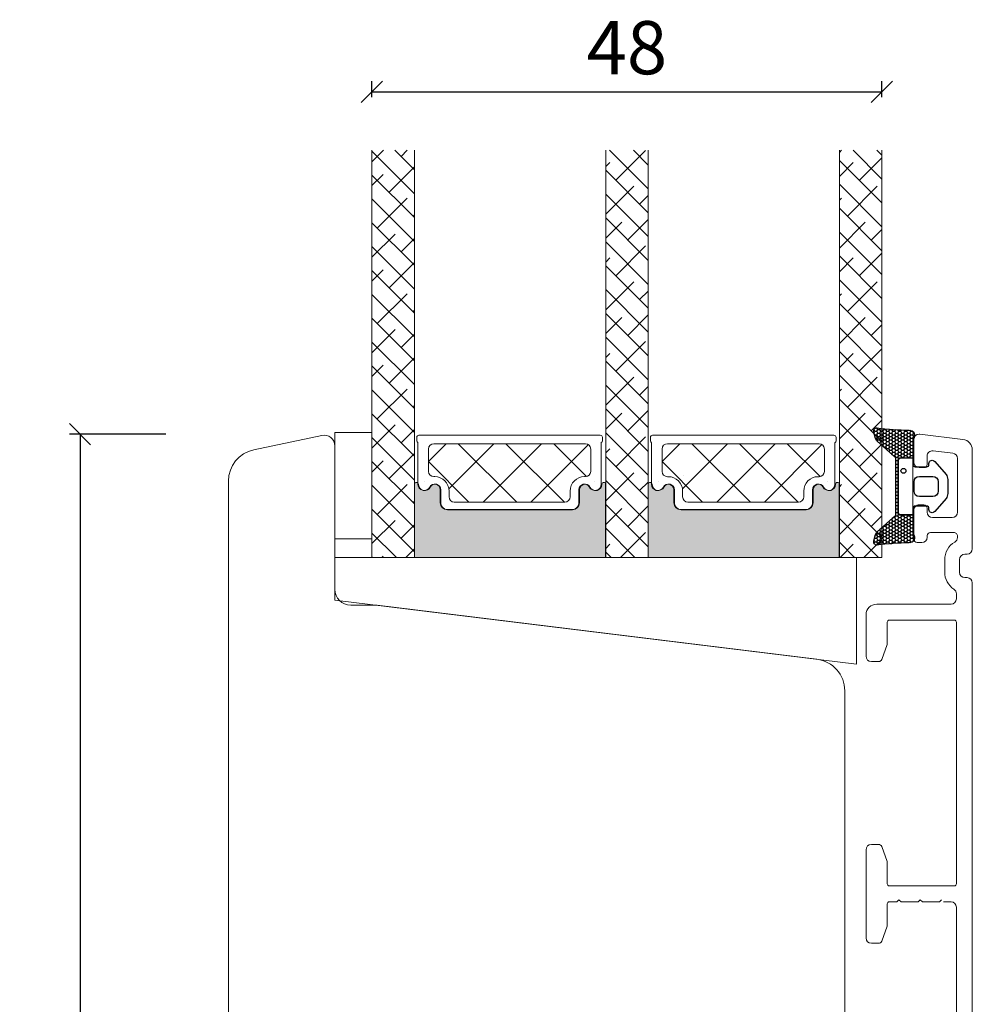
# Model space of a CAD drawing. Units: millimetres. Extents: x -83 to 4269, y 898 to 2157.
# Drawn here: x 421 to 511, y 1350 to 1443 of the extents above; entities that cross this region are included whole.
import ezdxf

# ---------------------------------------------------------------- set-up
doc = ezdxf.new("R2010")
doc.units = ezdxf.units.MM
for name, color, linetype in [('1', 7, 'Continuous'), ('GLAS', 3, 'Continuous'), ('KON', 7, 'Continuous')]:
    doc.layers.add(name, color=color, linetype=linetype)
doc.styles.get("Standard").update_dxf_attribs({"font": 'txt.shx', "height": 5})
doc.dimstyles.new('ISO-25', dxfattribs={"dimtxt": 2, "dimasz": 2, "dimexe": 1, "dimexo": 5, "dimgap": 1, "dimtad": 1, "dimtih": 1, "dimtoh": 1, "dimdec": 1, "dimtxsty": 'Standard', "dimblk": 'OBLIQUE', "dimcen": 5, "dimclrd": 1, "dimclre": 1, "dimadec": 0, "dimazin": 0, "dimtfac": 1, "dimtdec": 1, "dimtmove": 1, "dimatfit": 3, "dimldrblk": 'OBLIQUE', "dimfxl": 1.25, "dimarcsym": 0})

# ---------------------------------------------------------------- blocks, each defined once
blk = doc.blocks.new('_Oblique')
at = {"color": 0, "lineweight": -2}
blk.add_line((-0.5, -0.5), (0.5, 0.5), dxfattribs=at)
blk = doc.blocks.new('*D1287')
at = {"color": 1, "lineweight": -2, "transparency": 16777216}
for p, q in [((435.0468081285655, 1403.586993936374), (425.956332553642, 1403.586993936374)), ((426.956332553642, 1403.586993936374), (426.956332553642, 1341.068700744056)), ((426.956332553642, 1271.550407551737), (426.956332553642, 1334.068700744056)), ((438.2952287612027, 1271.550407551737), (425.956332553642, 1271.550407551737))]:
    blk.add_line(p, q, dxfattribs=at)
at = {"layer": 'Defpoints', "color": 0, "lineweight": 9, "transparency": 16777216}
for p in [(440.0468081285655, 1403.586993936374), (426.956332553642, 1271.550407551737), (443.2952287612027, 1271.550407551737)]:
    blk.add_point(p, dxfattribs=at)
at = {"color": 1, "lineweight": -2, "transparency": 16777216, "xscale": 2, "yscale": 2, "zscale": 2}
for p, rotation in [((426.956332553642, 1403.586993936374), 90), ((426.956332553642, 1271.550407551737), 270)]:
    blk.add_blockref('_Oblique', p, dxfattribs=dict(at, rotation=rotation))
at = {"color": 0, "lineweight": 9, "transparency": 16777216, "insert": (426.9563325536423, 1337.568700744055), "char_height": 5, "attachment_point": 5}
blk.add_mtext('132', dxfattribs=at)
blk = doc.blocks.new('A$C2c34dbe3')
at = {"lineweight": 0}
h = blk.add_hatch(color=256, dxfattribs=at)
h.set_gradient(color1=(41, 41, 41), color2=(0, 0, 0), one_color=1, name='INVCURVED')
edge = h.paths.add_edge_path()
edge.add_arc((24.54273860275498, 16.92054501606617), 0.5956605145531235, 207.5292896845386, 359.455514563575, ccw=False)
edge.add_arc((23.55339911730925, 16.4048845015127), 0.5199999999994442, 27.52928968455565, 179.9999999999978)
edge.add_line((23.03339911730973, 16.4048845015127), (23.03339911730882, 15.17488450151245))
edge.add_arc((22.38339911730782, 15.17488450151359), 0.6500000000010004, 270.0000000000401, 359.9999999998998, ccw=False)
edge.add_line((22.38339911730827, 14.52488450151259), (10.62455439725318, 14.52488450151259))
edge.add_arc((10.62455439725318, 15.17488450151313), 0.6500000000005457, 180.0000000000401, 270, ccw=False)
edge.add_line((9.974554397252632, 15.17488450151268), (9.974554397251723, 16.4048845015127))
edge.add_arc((9.454554397252195, 16.4048845015127), 0.5199999999994431, 2.250854082268899e-12, 152.4707103154443)
edge.add_arc((8.46521491180647, 16.92054501606594), 0.595660514553072, 180.5444854364271, 332.47071031548126, ccw=False)
edge.add_arc((7.694567845412621, 16.91487105335409), 0.1750134486747429, 0.004402649360340998, 180.0043945723033)
edge.add_line((7.519554397252705, 16.91485762986531), (7.519554397251795, 10.02706383402619))
edge.add_line((7.519554397251795, 10.02706383402619), (25.48839911730875, 10.02706383402619))
edge.add_line((25.48839911730875, 10.02706383402619), (25.48839911730875, 16.91485762986531))
edge.add_arc((25.31338566914883, 16.91487105335409), 0.1750134486747444, 359.9956054276967, 539.9955973505652)
h = blk.add_hatch(color=256, dxfattribs=at)
h.set_gradient(color1=(41, 41, 41), color2=(0, 0, 0), one_color=1, name='INVCURVED')
edge = h.paths.add_edge_path()
edge.add_arc((46.53071630073009, 16.92054045913346), 0.5956605145531235, 207.5292896845386, 359.455514563575, ccw=False)
edge.add_arc((45.54137681528437, 16.40487994457999), 0.5199999999994442, 27.52928968455565, 179.9999999999978)
edge.add_line((45.02137681528484, 16.40487994457999), (45.02137681528393, 15.17487994457974))
edge.add_arc((44.37137681528293, 15.17487994458088), 0.6500000000010004, 270.0000000000401, 359.9999999998998, ccw=False)
edge.add_line((44.37137681528338, 14.52487994457988), (32.61253209522829, 14.52487994457988))
edge.add_arc((32.61253209522829, 15.17487994458043), 0.6500000000005457, 180.0000000000401, 270, ccw=False)
edge.add_line((31.96253209522774, 15.17487994457997), (31.96253209522683, 16.40487994457999))
edge.add_arc((31.44253209522731, 16.40487994457999), 0.5199999999994431, 2.250854082268899e-12, 152.4707103154443)
edge.add_arc((30.45319260978158, 16.92054045913324), 0.595660514553072, 180.5444854364271, 332.47071031548126, ccw=False)
edge.add_arc((29.68254554338773, 16.91486649642138), 0.1750134486747429, 0.004402649360340998, 180.0043945723033)
edge.add_line((29.50753209522782, 16.9148530729326), (29.50753209522691, 10.02705927709349))
edge.add_line((29.50753209522691, 10.02705927709349), (47.47637681528386, 10.02705927709349))
edge.add_line((47.47637681528386, 10.02705927709349), (47.47637681528386, 16.9148530729326))
edge.add_arc((47.30136336712394, 16.91486649642138), 0.1750134486747444, 359.9956054276967, 539.9955973505652)
at = {"linetype": 'Continuous', "lineweight": 0}
for p, q in [((3.500008657396393, 47.25340078912268), (4.582625274716065, 48.33601740644235)), ((7.500008657397302, 44.24972124773694), (3.500008657397302, 48.24972124773694)), ((7.500008657396393, 46.49478527800511), (5.658776528959606, 48.3360174064419)), ((6.243232916972374, 47.75156101843118), (6.827689304984233, 48.33601740644303)), ((29.50001283986285, 44.70035736794489), (25.86435280136584, 48.3360174064419)), ((26.44880918937679, 45.50649698816301), (29.25513922721075, 48.31282702599719)), ((29.50001283986239, 46.94542139821215), (28.1094168316331, 48.3360174064419)), ((47.4879905378375, 48.1191151400019), (47.70150445449372, 48.33262905665811)), ((51.48799053783659, 45.62229422755809), (48.77765570873817, 48.33262905665697)), ((51.48799053783705, 47.86735825782489), (51.02271973900497, 48.33262905665742)), ((51.48799053783705, 43.37723019729037), (47.48799053783705, 47.37723019729037)), ((49.36211209674957, 45.50310863837967), (51.48799053783796, 47.62898707946806)), ((5.120700901837608, 44.38396497302961), (7.500008657397302, 46.76327272858907)), ((25.50001283986239, 46.80276466891542), (25.88754318181054, 47.19029501086334)), ((29.50001283986194, 42.45529333767763), (25.50001283986194, 46.45529333767763)), ((47.4879905378375, 45.87405110973509), (48.80084608918196, 47.18690666107977)), ((3.500008657396393, 45.00833675885519), (4.559434894271817, 46.06776299573062)), ((7.500008657396847, 42.00465721747014), (3.500008657396847, 46.00465721747014)), ((25.50001283986239, 42.31263660838067), (28.13260721207735, 44.9452309805954)), ((51.48799053783659, 41.13216616702312), (47.48799053783659, 45.13216616702312)), ((48.23958008161526, 42.13551259297878), (51.04591011944922, 44.94184263081297)), ((7.500008657397302, 39.75959318720288), (3.500008657397302, 43.75959318720288)), ((3.998168886703297, 41.01636892762758), (6.804498924537256, 43.82269896546177)), ((29.50001283986148, 40.21022930741037), (25.50001283986148, 44.21022930741037)), ((28.69387321964359, 43.26143295789484), (29.50001283986239, 44.06757257811364)), ((47.48799053783705, 43.62898707946715), (47.67831407404901, 43.81931061567911)), ((51.48799053783659, 38.88710213675631), (47.4879905378375, 42.88710213675586)), ((7.365764932104867, 42.13890094276235), (7.500008657395938, 42.27314466805319)), ((29.50001283986239, 37.96516527714266), (25.50001283986239, 41.96516527714266)), ((27.5713412045111, 39.89383691249463), (29.50001283986285, 41.82250854784616)), ((7.500008657396847, 37.51452915693562), (3.500008657396847, 41.51452915693562)), ((25.50001283986239, 40.06757257811364), (27.01007519694303, 41.57763493519428)), ((47.48799053783659, 39.13885901893241), (49.92337810431536, 41.57424658541117)), ((50.48464411188252, 39.89044856271153), (51.48799053783659, 40.89379498866583)), ((3.500008657396393, 38.27314466805365), (5.681966909404309, 40.45510292006179)), ((6.24323291697101, 38.77130489736078), (7.500008657396393, 40.02808063778639)), ((51.4879905378375, 36.64203810648905), (47.4879905378375, 40.64203810648905)), ((7.500008657396393, 35.26946512666836), (3.500008657397302, 39.26946512666791)), ((29.50001283986239, 35.72010124687586), (25.50001283986239, 39.72010124687586)), ((26.44880918937633, 36.52624086709307), (29.25513922721029, 39.33257090492725)), ((25.50001283986239, 37.82250854784616), (25.88754318181054, 38.21003888979408)), ((51.48799053783705, 34.3969740762218), (47.48799053783705, 38.3969740762218)), ((47.48799053783659, 36.8937949886656), (48.80084608918196, 38.20665054001097)), ((49.36211209674821, 36.52285251730927), (51.48799053783705, 38.64873095839812)), ((3.500008657396393, 36.02808063778616), (4.559434894270453, 37.08750687466022)), ((5.120700901838973, 35.40370885196103), (7.500008657397302, 37.78301660751936)), ((29.50001283986239, 33.47503721660814), (25.50001283986194, 37.4750372166086)), ((7.500008657397302, 33.02440109640111), (3.500008657396847, 37.02440109640111)), ((51.48799053783705, 32.15191004595363), (47.48799053783705, 36.15191004595363)), ((25.50001283986239, 33.33238048731164), (28.1326072120778, 35.96497485952705)), ((29.50001283986239, 31.22997318634089), (25.50001283986239, 35.22997318634089)), ((48.23958008161571, 33.15525647190907), (51.04591011944967, 35.96158650974326)), ((7.500008657396393, 30.77933706613385), (3.500008657396393, 34.77933706613385)), ((3.998168886704207, 32.03611280655923), (6.804498924538166, 34.84244284439342)), ((28.6938732196445, 34.28117683682649), (29.50001283986285, 35.08731645704461)), ((47.48799053783705, 34.64873095839812), (47.67831407404765, 34.83905449460872)), ((51.48799053783659, 29.90684601568682), (47.48799053783659, 33.90684601568682)), ((7.500008657397302, 28.53427303586568), (3.500008657397302, 32.53427303586568)), ((7.365764932104412, 33.15864482169195), (7.500008657395938, 33.29288854698348)), ((29.50001283986194, 28.98490915607408), (25.50001283986194, 32.98490915607408)), ((25.50001283986239, 31.08731645704461), (27.01007519694394, 32.59737881412593)), ((27.57134120450974, 30.91358079142469), (29.50001283986194, 32.84225242677689)), ((47.4879905378375, 30.15860289786383), (49.92337810431536, 32.59399046434191)), ((51.48799053783659, 27.66178198541957), (47.48799053783705, 31.66178198541911)), ((50.48464411188206, 30.91019244164113), (51.4879905378375, 31.91353886759657)), ((3.500008657396393, 29.29288854698393), (5.681966909403855, 31.47484679899139)), ((6.243232916971465, 29.7910487762922), (7.500008657396393, 31.04782451671713)), ((29.50001283986239, 26.73984512580682), (25.50001283986239, 30.73984512580682)), ((7.500008657396847, 26.28920900559888), (3.500008657396847, 30.28920900559888)), ((26.4488091893777, 27.54598474602562), (29.25513922721166, 30.35231478385981)), ((49.36211209674957, 27.54259639624161), (51.48799053783796, 29.66847483733)), ((5.120700901838063, 26.42345273089086), (7.500008657396847, 28.80276048644987)), ((25.50001283986239, 28.84225242677735), (25.88754318180918, 29.22978276872414)), ((51.48799053783659, 25.41671795515185), (47.48799053783659, 29.41671795515185)), ((47.48799053783705, 27.91353886759589), (48.8008460891815, 29.22639441894057)), ((3.500008657396393, 27.0478245167169), (4.559434894270908, 28.10725075359164)), ((7.500008657396393, 24.04414497533207), (3.500008657397302, 28.04414497533162)), ((29.50001283986194, 24.49478109553957), (25.50001283986194, 28.49478109553957)), ((25.50001283986239, 24.35212436624261), (28.1326072120778, 26.98471873845801)), ((51.48799053783659, 23.17165392488505), (47.48799053783659, 27.17165392488505)), ((48.2395800816148, 24.17500035083958), (51.04591011944876, 26.98133038867377)), ((29.50001283986239, 22.2497170652714), (25.50001283986148, 26.24971706527231)), ((28.69387321964496, 25.30092071575768), (29.50001283986239, 26.10706033597512)), ((7.500008657396847, 21.79908094506436), (3.500008657396847, 25.79908094506436)), ((3.998168886704661, 23.05585668549065), (6.80449892453862, 25.86218672332484)), ((47.48799053783705, 25.66847483732909), (47.67831407404901, 25.85879837354105)), ((7.365764932104867, 24.17838870062315), (7.500008657396393, 24.31263242591467)), ((51.4879905378375, 20.92658989461734), (47.4879905378375, 24.92658989461779)), ((7.500008657396393, 19.5540169147971), (3.500008657396393, 23.5540169147971)), ((29.50001283986239, 20.00465303500459), (25.50001283986239, 24.00465303500459)), ((25.50001283986239, 22.10706033597512), (27.0100751969444, 23.61712269305713)), ((27.57134120451019, 21.93332467035589), (29.50001283986239, 23.86199630570809)), ((47.48799053783659, 21.17834677679434), (49.92337810431582, 23.61373434327379)), ((3.500008657396393, 20.31263242591444), (5.681966909404309, 22.49459067792259)), ((51.48799053783705, 18.68152586435053), (47.48799053783705, 22.68152586435053)), ((7.500008657397302, 17.30895288452984), (3.500008657396847, 21.30895288452984)), ((6.24323291697101, 20.81079265522249), (7.500008657396393, 22.0675683956481)), ((29.50001283986239, 17.75958900473779), (25.50001283986239, 21.75958900473779)), ((26.44880918937679, 18.56572862495455), (29.25513922721075, 21.37205866278873)), ((8.816947297460047, 19.06919018576218), (10.47784390990182, 20.73008679820396)), ((10.73447382511813, 16.49658865288575), (14.96797197043679, 20.73008679820441)), ((17.12248859831243, 15.23008679820418), (11.62248859831243, 20.73008679820418)), ((13.95810003097176, 15.23008679820487), (19.45810003097131, 20.73008679820441)), ((21.61261665884695, 15.23008679820373), (16.11261665884649, 20.73008679820396)), ((18.44822809150583, 15.23008679820441), (23.86380832665827, 20.64566703335686)), ((23.691452977484, 17.64137854010096), (20.60274471938101, 20.73008679820396)), ((30.80492499543425, 19.06580183597589), (32.46582160787784, 20.72669844841948)), ((32.72245152309279, 16.49320030309991), (36.95594966841281, 20.72669844841994)), ((39.110466296288, 15.22669844842017), (33.61046629628845, 20.72669844841971)), ((35.94607772894778, 15.22669844842039), (41.44607772894733, 20.72669844841994)), ((43.6005943568216, 15.22669844842017), (38.10059435682206, 20.72669844842017)), ((40.43620578948139, 15.22669844841948), (45.85178602463429, 20.64227868357239)), ((45.67943067546003, 17.63799019031649), (42.59072241735703, 20.72669844841948)), ((51.48799053783659, 16.43646183408327), (47.4879905378375, 20.43646183408237)), ((5.120700901838063, 17.44319660982183), (7.500008657396393, 19.82250436538015)), ((25.50001283986239, 19.86199630570809), (25.88754318180963, 20.24952664765533)), ((29.50001283986194, 15.51452497447053), (25.50001283986239, 19.51452497447008)), ((47.48799053783705, 18.93328274652686), (48.80084608918241, 20.24613829787222)), ((3.500008657396393, 18.06756839564787), (4.559434894270453, 19.12699463252193)), ((7.500008657397302, 15.06388885426304), (3.500008657396393, 19.06388885426304)), ((12.63236053777746, 15.23008679820396), (8.816947297458682, 19.04550003852273)), ((34.62033823575257, 15.22669844842017), (30.80492499543379, 19.0421116887394)), ((25.50001283986239, 15.37186824517357), (28.1326072120778, 18.00446261738898)), ((51.48799053783705, 14.19139780381556), (47.48799053783705, 18.19139780381556)), ((48.23958008161571, 15.194744229771), (51.04591011944967, 18.00107426760519)), ((7.500008657396393, 12.81882482399578), (3.500008657397302, 16.81882482399487)), ((3.998168886703297, 14.07560056442026), (6.804498924537256, 16.88193060225444)), ((29.50001283986239, 13.26946094420282), (25.50001283986239, 17.26946094420282)), ((28.6938732196445, 16.32066459468797), (29.5000128398633, 17.12680421490677)), ((47.48799053783659, 16.68821871625983), (47.67831407404765, 16.87854225247111)), ((51.48799053783659, 11.94633377354876), (47.48799053783659, 15.94633377354876)), ((7.365764932105776, 15.19813257955479), (7.500008657396847, 15.33237630484564)), ((29.50001283986194, 11.02439691393602), (25.50001283986194, 15.02439691393602)), ((27.57134120451155, 12.95306854928845), (29.50001283986194, 14.88174018463883)), ((7.500008657396393, 10.57376079372852), (3.500008657397302, 14.57376079372762)), ((25.50001283986239, 13.12680421490609), (27.01007519694394, 14.63686657198741)), ((47.48799053783659, 12.19809065572508), (49.92337810431536, 14.63347822220385)), ((3.500008657396393, 11.33237630484541), (5.681966909405219, 13.51433455685424)), ((6.243232916971465, 11.83053653415413), (7.500008657396393, 13.08731227457906)), ((51.16558965783997, 10.02367062327812), (47.48799053783705, 13.70126974328105)), ((5.801641890863266, 10.02706352999485), (3.500008657396847, 12.32869676346081)), ((28.2522867504681, 10.02705897306214), (25.50001283986148, 12.77933288366876)), ((26.89039565855364, 10.02705897306259), (29.2551392272112, 12.39180254172015)), ((25.50001283986239, 10.88174018463928), (25.887543181811, 11.26927052658789)), ((48.92052562757272, 10.02367062327767), (47.48799053783659, 11.45620571301379)), ((47.5586345356578, 10.02367062327858), (48.80084608918332, 11.2658821768041)), ((6.684823943081483, 10.02706352999621), (7.500008657395938, 10.84224824431044)), ((26.00722272020175, 10.02705897306168), (25.50001283986148, 10.53426885340104)), ((3.556577860596008, 10.02706352999485), (3.500008657396393, 10.08363273319401)), ((4.439759912813315, 10.02706352999598), (4.559434894270908, 10.14673851145358))]:
    blk.add_line(p, q, dxfattribs=at)
at = {"linetype": 'Continuous', "lineweight": 13}
for p, q in [((50.48464411188297, 21.92993632057278), (51.48799053783796, 22.93328274652777)), ((49.36211209674821, 18.56234027517166), (51.48799053783705, 20.68821871626051)), ((50.48464411188388, 12.94968019950466), (51.48799053783796, 13.95302662545896)), ((49.8036985659237, 10.02367062327789), (51.48799053783705, 11.70796259519125))]:
    blk.add_line(p, q, dxfattribs=at)
at = {"lineweight": 0}
blk.add_lwpolyline([(3.500008657397302, 21.77638652974383), (3.500008657397302, 11.77638652974383), (8.657397302158643e-06, 11.77638652974383), (8.657397302158643e-06, 21.77638652974383)], close=True, dxfattribs=at)
for points in [[(23.96191484629662, 16.65043183513103, 0.7845985001125848), (22.98079201751489, 16.4100867982047), (22.98079201751398, 15.18008679820446, -0.4142135623729925), (22.33079201751343, 14.53008679820482), (10.57194729745834, 14.53008679820459, -0.41421356237289), (9.921947297457791, 15.18008679820468), (9.921947297456882, 16.4100867982047, 0.7845985001124283), (8.940824468675146, 16.65043183513126, -0.7807673591900938), (7.816974193775877, 16.92008679820674, 0.004363857630778295), (7.816947297458228, 16.92314155670397), (7.816947297459137, 20.82902461599292, -0.2679491924323169), (7.716947297457864, 21.00222969675087), (7.716947297458773, 21.33008679820477, -0.4142135623717631), (7.916947297457682, 21.53008679820459), (24.98579201751318, 21.53008679820459, -0.4142135623717631), (25.18579201751299, 21.33008679820477), (25.1857920175139, 21.00222969675087, -0.2679491924315662), (25.08579201751263, 20.82902461599247), (25.08579201751354, 16.92314155669965, 0.004363857640202569), (25.08576512119589, 16.92008679820697, -0.7807673591925683)], [(45.94989254427173, 16.64704348534656, 0.7845985001125848), (44.96876971549, 16.40669844842023), (44.96876971548909, 15.17669844841998, -0.4142135623729925), (44.31876971548854, 14.52669844842035), (32.55992499543345, 14.52669844842012, -0.41421356237289), (31.9099249954329, 15.17669844842021), (31.90992499543199, 16.40669844842023, 0.7845985001124283), (30.92880216665026, 16.64704348534679, -0.7807673591900938), (29.80495189175099, 16.91669844842227, 0.004363857630778295), (29.80492499543334, 16.91975320691949), (29.80492499543425, 20.82563626620845, -0.2679491924323169), (29.70492499543298, 20.9988413469664), (29.70492499543388, 21.3266984484203, -0.4142135623717631), (29.90492499543279, 21.52669844842012), (46.97376971548829, 21.52669844842012, -0.4142135623717631), (47.17376971548811, 21.3266984484203), (47.17376971548902, 20.9988413469664, -0.2679491924315662), (47.07376971548774, 20.82563626620799), (47.07376971548865, 16.91975320691517, 0.004363857640202569), (47.073742819171, 16.91669844842249, -0.7807673591925683)], [(24.01452194609146, 16.64522953843925, 0.7845985001124283), (23.03339911730973, 16.4048845015127), (23.03339911730882, 15.17488450151245, -0.4142135623723778), (22.38339911730827, 14.52488450151259), (10.62455439725318, 14.52488450151259, -0.41421356237289), (9.974554397252632, 15.17488450151268), (9.974554397251723, 16.4048845015127, 0.7845985001124283), (8.993431568469987, 16.64522953843925, -0.7807673591900938), (7.869581293570718, 16.91488450151473, 0.9999999295143824), (7.519554397252705, 16.91485762986531), (7.519554397251795, 10.02706383402619), (25.48839911730875, 10.02706383402619), (25.48839911730875, 16.91485762986531, 0.9999999295137332), (25.13837222099073, 16.91488450151496, -0.7807673591899575)], [(46.00249964406657, 16.64522498150654, 0.7845985001124283), (45.02137681528484, 16.40487994457999), (45.02137681528393, 15.17487994457974, -0.4142135623723778), (44.37137681528338, 14.52487994457988), (32.61253209522829, 14.52487994457988, -0.41421356237289), (31.96253209522774, 15.17487994457997), (31.96253209522683, 16.40487994457999, 0.7845985001124283), (30.9814092664451, 16.64522498150654, -0.7807673591900938), (29.85755899154583, 16.91487994458203, 0.9999999295143824), (29.50753209522782, 16.9148530729326), (29.50753209522691, 10.02705927709349), (47.47637681528386, 10.02705927709349), (47.47637681528386, 16.9148530729326, 0.9999999295137332), (47.12634991896584, 16.91487994458225, -0.7807673591899575)]]:
    blk.add_lwpolyline(points, format="xyb", close=True, dxfattribs=at)
at = {"lineweight": 13}
blk.add_lwpolyline([(8.657397302158643e-06, 6.027063529995303), (8.657397302158643e-06, 10.0270635299953), (16.30549935885028, 10.02706352999576), (49.08652152458126, 10.02706352999621), (49.0865215245808, -2.398656761215534e-06)], close=True, dxfattribs=at)
at = {"layer": '1', "color": 0, "lineweight": 0}
for points in [[(8.476608488593229, 17.19897190588881, 0.001544084356104112), (8.476604673896873, 17.20020716453837, -0.001544084356104112)], [(24.4261346410749, 17.20020716453837, 0.001544084356104112), (24.42613082637854, 17.19897190588881, -0.001544084356104112)], [(30.46458618656834, 17.19558355610434, 0.001544084356104112), (30.46458237187198, 17.1968188147539, -0.001544084356104112)], [(46.41411233905001, 17.1968188147539, 0.001544084356104112), (46.41410852435365, 17.19558355610434, -0.001544084356104112)]]:
    blk.add_lwpolyline(points, format="xyb", close=True, dxfattribs=at)
for centre, start, end in [((8.276608488583861, 17.19897190593838), 359.9999999857739, 0.3538777718037913), ((8.276608488583861, 17.19897190593838), 359.9999999857739, 0.3538777718037913), ((24.62613082638791, 17.19897190593838), 179.6461222281962, 180.0000000142261), ((24.62613082638791, 17.19897190593838), 179.6461222281962, 180.0000000142261), ((30.26458618655897, 17.19558355615391), 359.9999999857739, 0.3538777718037913), ((30.26458618655897, 17.19558355615391), 359.9999999857739, 0.3538777718037913), ((46.61410852436302, 17.19558355615391), 179.6461222281962, 180.0000000142261), ((46.61410852436302, 17.19558355615391), 179.6461222281962, 180.0000000142261)]:
    blk.add_arc(centre, 0.2000000000091404, start, end, dxfattribs=at)
at = {"layer": 'Defpoints', "color": 7, "linetype": 'Continuous', "lineweight": 0}
blk.add_line((32.78344352459635, 17.72191145982151), (32.78324252459652, 17.72228545982125), dxfattribs=at)
at = {"layer": 'GLAS', "color": 0, "lineweight": 0}
for p, q in [((3.500008657396847, 10.0270635299953), (3.500008657397757, 48.33601740644235)), ((7.500008657396847, 48.33601740644235), (7.500008657396847, 10.0270635299953)), ((25.50001283986194, 10.02705897306259), (25.50001283986285, 48.33601740644235)), ((29.50001283986194, 48.33601740644235), (29.50001283986194, 10.02705897306259)), ((47.48799053783705, 10.02706352999621), (47.48799053783796, 48.33262905665788)), ((51.48799053783705, 48.33262905665788), (51.48799053783705, 10.02706352999621)), ((7.500008657396847, 10.0270635299953), (3.500008657396847, 10.0270635299953)), ((29.50001283986194, 10.02705897306259), (25.50001283986194, 10.02705897306259)), ((51.48799053783705, 10.02706352999621), (47.48799053783705, 10.02706352999621))]:
    blk.add_line(p, q, dxfattribs=at)
for points in [[(9.316947297458228, 17.6300867982045), (9.401947297458264, 17.6300867982045, -0.4142135623729962), (10.75194729745681, 16.28008679820437), (10.75194729745772, 15.73008679820441, 0.414213562373095), (11.25194729745772, 15.23008679820441), (21.65079201751405, 15.23008679820441, 0.414213562373095), (22.15079201751405, 15.73008679820441), (22.15079201751405, 16.28008679820437, -0.4142135623730457), (23.5007920175135, 17.6300867982045), (23.58579201751354, 17.6300867982045, 0.414213562373095), (24.08579201751354, 18.1300867982045), (24.08579201751354, 20.23008679820441, 0.414213562373095), (23.58579201751354, 20.73008679820441), (9.316947297458228, 20.73008679820441, 0.414213562373095), (8.816947297458228, 20.23008679820441), (8.816947297458228, 18.1300867982045, 0.414213562373095)], [(31.30492499543334, 17.62669844842003), (31.38992499543338, 17.62669844842003, -0.4142135623729962), (32.73992499543192, 16.27669844841989), (32.73992499543283, 15.72669844841994, 0.414213562373095), (33.23992499543283, 15.22669844841994), (43.63876971548916, 15.22669844841994, 0.414213562373095), (44.13876971548916, 15.72669844841994), (44.13876971548916, 16.27669844841989, -0.4142135623730457), (45.48876971548862, 17.62669844842003), (45.57376971548865, 17.62669844842003, 0.414213562373095), (46.07376971548865, 18.12669844842003), (46.07376971548865, 20.22669844841994, 0.414213562373095), (45.57376971548865, 20.72669844841994), (31.30492499543334, 20.72669844841994, 0.414213562373095), (30.80492499543334, 20.22669844841994), (30.80492499543334, 18.12669844842003, 0.414213562373095)]]:
    blk.add_lwpolyline(points, format="xyb", close=True, dxfattribs=at)
for centre, start, end in [((10.57194729745834, 15.18008679820514), 180.0000000000521, 270), ((22.33079201751343, 15.18008679820514), 270, 359.9999999999479), ((32.55992499543345, 15.17669844842067), 180.0000000000521, 270), ((44.31876971548854, 15.17669844842067), 270, 359.9999999999479)]:
    blk.add_arc(centre, 0.6500000000005457, start, end, dxfattribs=at)
blk = doc.blocks.new('*D1279')
at = {"color": 1, "lineweight": -2, "transparency": 16777216}
for p, q in [((454.4295777180257, 1435.286576707802), (454.4295777180257, 1436.785510515122)), ((502.417559598465, 1435.286576707802), (502.417559598465, 1436.785510515122)), ((454.4295777180257, 1435.785510515122), (502.417559598465, 1435.785510515122))]:
    blk.add_line(p, q, dxfattribs=at)
at = {"layer": 'Defpoints', "color": 0, "lineweight": 9, "transparency": 16777216}
for p in [(502.417559598465, 1435.785510515122), (454.4295777180257, 1430.286576707802), (502.417559598465, 1430.286576707802)]:
    blk.add_point(p, dxfattribs=at)
at = {"color": 1, "lineweight": -2, "transparency": 16777216, "xscale": 2, "yscale": 2, "zscale": 2, "rotation": 180}
blk.add_blockref('_Oblique', (454.4295777180257, 1435.785510515122), dxfattribs=at)
at = {"color": 1, "lineweight": -2, "transparency": 16777216, "xscale": 2, "yscale": 2, "zscale": 2}
blk.add_blockref('_Oblique', (502.417559598465, 1435.785510515122), dxfattribs=at)
at = {"color": 0, "lineweight": 9, "transparency": 16777216, "insert": (478.4235686582454, 1439.285510515122), "char_height": 5, "attachment_point": 5}
blk.add_mtext('48', dxfattribs=at)

msp = doc.modelspace()

# ---------------------------------------------------------------- hatches: boundary and pattern name
at = {"layer": 'KON'}
h = msp.add_hatch(dxfattribs=at)
h.set_pattern_fill('HONEY', color=256, scale=1.5)
h.set_pattern_definition([(0, (497.2632570859062, 1381.438883378218), (0.28125, 0.1623797632095823), [0.1875, -0.375]), (120, (497.2632570859062, 1381.438883378218), (-0.2812499999999999, 0.1623797632095823), [0.1874999999999985, -0.374999999999997]), (59.99999999999999, (497.2632570859062, 1381.438883378218), (6.245004513516506e-17, 0.3247595264191645), [-0.375, 0.1875])])
edge = h.paths.add_edge_path()
edge.add_arc((505.1405270751668, 1369.635321653807), 23.72267002431228, 90.34867228018949, 97.72818145361235)
edge.add_arc((501.9504543931637, 1393.442522877388), 0.3000000000000274, 160.0511175823172, 269.9999999999946, ccw=False)
edge.add_line((501.6684551770888, 1393.544877369881), (501.820449929158, 1394.14094903926))
edge.add_arc((502.3049465114675, 1394.017405274828), 0.4999999999999998, 131.907836476685, 165.694766173288, ccw=False)
edge.add_line((501.9709793362474, 1394.389515373959), (503.7365932556288, 1395.974146090952))
edge.add_line((503.7365932556288, 1395.974146090952), (503.7365932556306, 1401.340839898681))
edge.add_line((503.7365932556306, 1401.340839898681), (501.9709793362474, 1402.925470615676))
edge.add_arc((502.3049465114675, 1403.297580714807), 0.4999999999999993, 194.3052338267122, 228.0921635233169, ccw=False)
edge.add_line((501.820449929158, 1403.174036950374), (501.6684551770888, 1403.770108619754))
edge.add_arc((501.9504543931637, 1403.872463112247), 0.3000000000000292, 90, 199.9488824176823, ccw=False)
edge.add_arc((505.3839034484383, 1431.126882761667), 27.17221579209579, 262.7407674570663, 269.1823788091312)
edge.add_arc((504.9961641488364, 1403.45743357163), 0.500000000040778, -36.81864622829869, 90.00000000002183, ccw=False)
edge.add_arc((505.6365932556303, 1402.978006247381), 0.3000000000000969, 143.1813537690581, 179.9999999999525)
edge.add_line((505.3365932556301, 1402.978006247381), (505.3365932556301, 1401.334652718485))
edge.add_line((505.3365932556301, 1401.334652718485), (504.237753343243, 1401.338901918826))
edge.add_arc((504.2365932556306, 1401.038904161839), 0.2999999999999978, 89.77843903413905, 179.9999999999844)
edge.add_line((503.9365932556304, 1401.038904161839), (503.9365932556286, 1396.276081827795))
edge.add_arc((504.2365932556288, 1396.276081827795), 0.2999999999999954, 179.999999999982, 270.221560965861)
edge.add_line((504.237753343242, 1395.976084070809), (505.3365932556301, 1395.98033327115))
edge.add_line((505.3365932556301, 1395.98033327115), (505.3365932556301, 1394.336979742254))
edge.add_arc((505.6365932556303, 1394.336979742254), 0.300000000000086, 180.0000000000472, 216.8186462309443)
edge.add_arc((504.9961641488374, 1393.857552418004), 0.5000000000406971, -90.00000000001688, 36.81864622831671, ccw=False)

# ---------------------------------------------------------------- linework, layer by layer
at = {"lineweight": 9}
for p, q in [((505.3365932556301, 1403.207911952934), (505.3365932556301, 1398.708905716063)), ((505.336593255631, 1400.707492994817), (505.3365932556301, 1396.607492994817))]:
    msp.add_line(p, q, dxfattribs=at)
msp.add_lwpolyline([(440.9255877538947, 1302.721381744274), (440.9296132105449, 1399.166596786427, -0.3541068295114107), (443.3058781354741, 1402.100914373807), (449.7216660272045, 1403.464632188473, -0.4769755326992252), (450.9295777180253, 1402.486484587744), (450.9295777180253, 1388.986484587744, 0.414213562373095), (452.4295777180253, 1387.486484587744), (454.9295777180253, 1387.486484587744), (496.2948732085354, 1382.407464944321, -0.3788837783224167), (498.9292651725957, 1379.429641070113), (498.9255877538947, 1318.586993936375, -0.414213562373095)], format="xyb", dxfattribs=at)
at = {"layer": '1', "color": 3, "linetype": 'Continuous', "lineweight": 13}
for p, q in [((510.0510949149339, 1403.084647276165), (505.9900839767674, 1403.58327672103)), ((505.4291605216108, 1400.930588278396), (505.429149305065, 1403.087003645208)), ((506.6791611920885, 1401.515199274388), (506.6791611920885, 1400.730590879135)), ((507.2400936629494, 1402.011472620433), (509.0910438461615, 1401.784212847159)), ((510.929324250493, 1392.787003973015), (510.929324250493, 1402.092089013249)), ((505.9291605216044, 1400.430590879135), (506.3791611920883, 1400.430590879135)), ((509.5301116632036, 1401.287869807088), (509.5297326372843, 1396.232331703566)), ((506.3791611920883, 1396.930591236735), (505.9291605244475, 1396.930591236735)), ((505.4294369847344, 1393.680314152513), (505.4291605270296, 1396.430540421532)), ((506.6791611920885, 1396.232950646676), (506.6791611920885, 1396.630591236736)), ((507.1783279069923, 1395.732369189775), (509.0297326386894, 1395.732369189775)), ((506.6791611920885, 1394.032369189775), (506.6791611920885, 1393.880344641635)), ((509.1795639511688, 1394.332369189775), (506.9791611920884, 1394.332369189775)), ((509.5295639501853, 1393.982342949429), (509.5292890528272, 1393.865374965038)), ((505.7294369831852, 1393.380344641635), (506.1791611920885, 1393.380344641635)), ((510.2293242504929, 1392.287003973015), (510.429324250493, 1392.287003973015)), ((508.3294400209898, 1390.607977783705), (508.3294400209898, 1391.766029834524)), ((509.7293242504929, 1391.787003973016), (509.7293242504929, 1390.587003645215)), ((510.429324250493, 1390.087003645215), (510.2293242504929, 1390.087003645215)), ((510.9293242504934, 1316.586993936375), (510.929324250493, 1389.587003645215)), ((509.4293242504925, 1388.569579545032), (509.4293242504925, 1388.087003645216)), ((508.9293242504928, 1387.587003645216), (501.929324250495, 1387.587003645213)), ((500.9293242504953, 1386.58700364521), (500.9293242504921, 1382.687003645214)), ((502.9293242505064, 1385.887003645215), (502.9293242504955, 1383.888388191105)), ((503.1293242505062, 1386.087003645214), (509.2293242504929, 1386.087003645214)), ((509.4293242504932, 1385.887003645214), (509.429324250493, 1361.287003645214)), ((502.9112320367312, 1383.785782148109), (502.4011697752653, 1382.384397602216)), ((501.4293242504921, 1382.187003645214), (502.1192619890292, 1382.187003645214)), ((500.9285470885079, 1364.487003645214), (500.9285470885079, 1356.187003645214)), ((501.4285470885075, 1364.987003645214), (502.1184848270445, 1364.987003645214)), ((502.4003926132807, 1364.789609688212), (502.9104548747425, 1363.388225142328)), ((502.9285470885065, 1363.285619099331), (502.9285470885072, 1361.287003645214)), ((503.1285470885073, 1361.087003645214), (509.2293242504929, 1361.087003645214)), ((504.0289356695002, 1359.787003644592), (503.8289356694996, 1359.587003644591)), ((504.2289356695005, 1359.587003644591), (504.0289356695002, 1359.787003644592)), ((506.0289356695002, 1359.787003644592), (505.8289356694996, 1359.587003644591)), ((506.228935669501, 1359.587003644591), (506.0289356695002, 1359.787003644592)), ((508.0289356694991, 1359.787003644592), (507.8289356694985, 1359.587003644591)), ((502.9285470885072, 1359.387003645214), (502.9285470885065, 1357.388388191097)), ((503.8289356701225, 1359.587003645214), (503.1285470885073, 1359.587003645214)), ((505.8289356701225, 1359.587003645214), (504.2289356688775, 1359.587003645214)), ((507.8289356701214, 1359.587003645214), (506.228935668878, 1359.587003645214)), ((508.9293242504928, 1359.587003645214), (508.2289356688775, 1359.587003645214)), ((509.4293242504923, 1334.787003645214), (509.4293242504928, 1359.087003645214)), ((502.9104548747425, 1357.285782148099), (502.4003926132807, 1355.884397602216)), ((502.1184848270445, 1355.687003645214), (501.4285470885075, 1355.687003645214))]:
    msp.add_line(p, q, dxfattribs=at)
for centre, radius, start, end in [((505.929149305065, 1403.087003645208), 0.5, 90, 180), ((505.929149305065, 1403.087003645208), 0.5000000000000763, 82.99999999999402, 90), ((509.9293242504914, 1402.092089013249), 1.000000000001734, 0, 83.00569631301634), ((507.1791611920885, 1401.515199274388), 0.5000000000000288, 83.00025409173801, 180), ((509.0301116680557, 1401.28793946517), 0.5000000000000373, 359.9920177717462, 83.00028789095398), ((505.9291605216044, 1400.930590879135), 0.5000000000004826, 180.0002980227075, 270), ((506.3791611920883, 1400.730590879135), 0.3000000000001819, 270, 0), ((505.9291605244475, 1396.430591236735), 0.499999999999801, 90, 180.0058229934405), ((506.3791611920883, 1396.630591236736), 0.2999999999998977, 0, 90), ((507.1791608531894, 1396.232368495975), 0.5000000000007387, 179.9332904285116, 269.9045513525436), ((509.0297326386894, 1396.232369189775), 0.5, 270, 359.995704396831), ((506.9791611920884, 1394.032369189775), 0.2999999999998977, 90, 180), ((509.1795639511688, 1393.982369189775), 0.3499999999999985, 359.995704396844, 90), ((505.7294369831852, 1393.680344641635), 0.3000000000000549, 180.0058229933754, 270), ((506.1791611920885, 1393.880344641635), 0.5000000000001137, 270, 0), ((510.2293242504929, 1391.787003973015), 1.900000000000022, 120.0009701454799, 180.632502117304), ((509.0292890576793, 1393.86544462312), 0.5000000000000439, 300.0009701455105, 359.9920177717462), ((510.2293242504929, 1391.787003973015), 0.5, 90, 179.9999999999609), ((510.429324250493, 1392.787003973015), 0.5, 270, 0), ((510.2293242504929, 1390.587003645215), 1.899999999999999, 179.3674978826952, 237.2028317041562), ((510.2293242504929, 1390.587003645215), 0.5, 180, 270), ((510.429324250493, 1389.587003645215), 0.5, 0, 90), ((508.9293242504925, 1388.569579545032), 0.5, 0, 57.20283170415619), ((501.9293242504953, 1386.58700364521), 1.000000000003297, 90, 179.9999999999739), ((508.9293242504925, 1388.087003645216), 0.5, 270, 359.999999999974), ((503.1293242505062, 1385.887003645214), 0.1999999999998749, 90, 179.9999999996873), ((509.2293242504929, 1385.887003645214), 0.2000000000000171, 0, 90), ((502.6293242504953, 1383.888388191107), 0.3000000000000489, 340.0000000000519, 3.256887993818641e-10), ((501.4293242504921, 1382.687003645214), 0.5, 180, 270), ((502.1192619890292, 1382.487003645214), 0.3000000000001819, 270, 339.999999999981), ((501.4285470885079, 1364.487003645214), 0.5, 90, 179.9999999999479), ((502.1184848270445, 1364.687003645214), 0.3000000000003696, 20.00000000005974, 90), ((502.6285470885068, 1363.285619099331), 0.2999999999996987, 0, 19.99999999997805), ((503.1285470885073, 1361.287003645214), 0.1999999999999886, 179.9999999999609, 270), ((509.2293242504929, 1361.287003645214), 0.1999999999999886, 270, 0), ((503.1285470885073, 1359.387003645214), 0.2000000000000171, 90, 179.9999999999609), ((508.9293242504928, 1359.087003645214), 0.5, 0, 90), ((502.6285470885068, 1357.388388191097), 0.2999999999996555, 340.0000000000389, 0), ((501.4285470885079, 1356.187003645214), 0.5000000000000853, 180, 269.9999999999479), ((502.1184848270445, 1355.987003645214), 0.3000000000001819, 270, 339.9999999999403)]:
    msp.add_arc(centre, radius, start, end, dxfattribs=at)
at = {"layer": 'KON'}
for points in [[(504.9961641488364, 1393.357552417963, 0.03221031558350679), (501.9504543931628, 1393.142522877388, -0.5202835986218676), (501.6684551770888, 1393.544877369881), (501.820449929158, 1394.14094903926, -0.1485006732463797), (501.9709793362474, 1394.389515373959), (503.7365932556288, 1395.974146090952), (503.7365932556306, 1401.340839898681), (501.9709793362474, 1402.925470615676, -0.1485006732463869), (501.820449929158, 1403.174036950374), (501.6684551770888, 1403.770108619754, -0.5202835986218949), (501.9504543931637, 1404.172463112247, 0.0281142355558606), (504.9961641488364, 1403.957433571671, -0.6177249872354368), (505.3964323406001, 1403.157791493972, 0.1620481530204214), (505.3365932556301, 1402.978006247381), (505.3365932556301, 1401.334652718485), (504.2377533432439, 1401.338901918826, 0.4153466252536199), (503.9365932556304, 1401.038904161839), (503.9365932556286, 1396.276081827795, 0.41534662525379), (504.237753343242, 1395.976084070809), (505.3365932556301, 1395.98033327115), (505.3365932556301, 1394.336979742254, 0.1620481530204335), (505.3964323406001, 1394.157194495662, -0.6177249872355122)], [(506.8495125758748, 1400.827985667216, -0.7168358323665419), (507.3876372331199, 1401.010459357407), (508.4532047941987, 1399.790893445559, -0.1649337474761685), (508.6182057082117, 1399.304296938384), (508.6182057082117, 1398.657492994817), (508.6182057082117, 1398.010689051251, -0.1649337474761613), (508.4532047941987, 1397.524092544075), (507.3876372331199, 1396.304526632227, -0.7168358323665418), (506.8495125758748, 1396.487000322418), (506.8495125758748, 1396.607492994817, 0.4142135623732615), (506.6495125758759, 1396.807492994817), (505.5365932556308, 1396.807492994817, 0.4142135623729284), (505.3365932556301, 1396.607492994817), (505.3365932556301, 1395.98033327115), (504.237753343242, 1395.976084070809, -0.4153466252537526), (503.9365932556286, 1396.276081827795), (503.9365932556304, 1401.038904161839, -0.4153466252535858), (504.2377533432439, 1401.338901918826), (505.3365932556301, 1401.334652718485), (505.336593255631, 1400.707492994817, 0.4142135623729286), (505.5365932556308, 1400.507492994817), (506.6495125758759, 1400.507492994818, 0.4142135623732615), (506.8495125758748, 1400.707492994817)], [(507.2182057082121, 1397.707492994817), (505.9446123585042, 1397.707492994817, -0.4142135623731075), (505.4446123585042, 1398.207492994817), (505.4446123585042, 1398.657492994817), (505.4446123585042, 1399.107492994817, -0.4142135623731075), (505.9446123585042, 1399.607492994817), (507.2182057082121, 1399.607492994817, -0.4142135623731076), (507.7182057082121, 1399.107492994817), (507.7182057082121, 1398.657492994817), (507.7182057082121, 1398.207492994817, -0.4142135623731075)]]:
    msp.add_lwpolyline(points, format="xyb", close=True, dxfattribs=at)
msp.add_circle((504.44615721376, 1400.130845465459), 0.2303495386127913, dxfattribs=at)

# ---------------------------------------------------------------- block references
at = {"lineweight": 9}
msp.add_blockref('A$C2c34dbe3', (450.929569060628, 1381.95055930136), dxfattribs=at)

# ---------------------------------------------------------------- dimensions: what is measured, and where the dimension line sits
dim = msp.add_linear_dim(base=(502.417559598465, 1435.785510515122), p1=(454.4295777180257, 1430.286576707802), p2=(502.417559598465, 1430.286576707802), dimstyle='ISO-25', dxfattribs=at)
dim.commit()
dim.dimension.update_dxf_attribs({"geometry": '*D1279', "text_midpoint": (478.4235686582454, 1439.285510515122)})
dim = msp.add_linear_dim(base=(426.956332553642, 1271.550407551737), p1=(440.0468081285653, 1403.586993936374), p2=(443.2952287612025, 1271.550407551737), angle=90, dimstyle='ISO-25', dxfattribs=at)
dim.commit()
dim.dimension.update_dxf_attribs({"geometry": '*D1287', "text_midpoint": (426.9563325536423, 1337.568700744055)})

doc.saveas('drawing.dxf')
